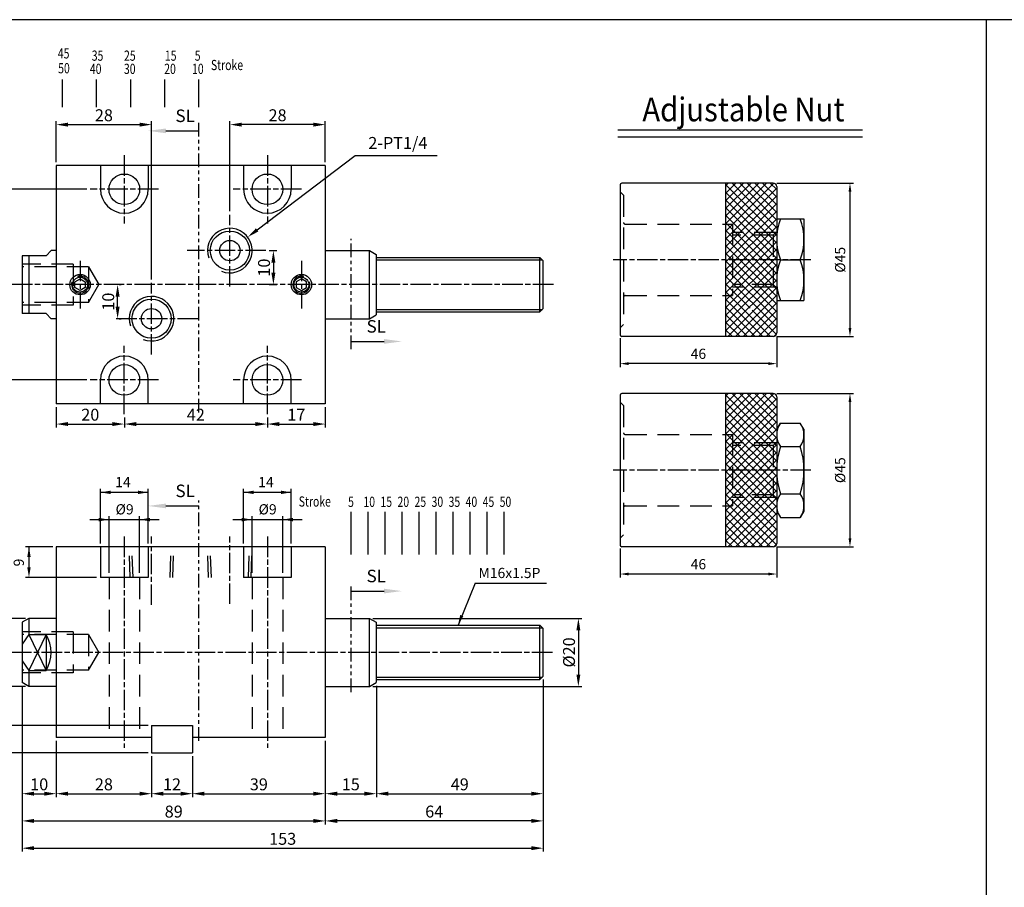
# Model space of a CAD drawing. Units: millimetres. Extents: x 1853 to 3478, y 518 to 1358.
# Drawn here: x 2714 to 3003, y 1103 to 1358 of the extents above; entities that cross this region are included whole.
import ezdxf
from ezdxf.enums import TextEntityAlignment as Align

# ---------------------------------------------------------------- set-up
doc = ezdxf.new("R2010")
doc.units = ezdxf.units.MM
for name, pattern in [('ACISOTGB', [9, 4, -1, 1, -1, 1, -1]), ('AM_ISO08W050x2', [9, 6, -0.75, 1.5, -0.75]), ('HIDDEN', [9.525, 6.35, -3.175])]:
    doc.linetypes.add(name, pattern=pattern)
for name, color, linetype in [('AM_0', 7, 'Continuous'), ('AM_5', 5, 'Continuous'), ('AM_7', 1, 'AM_ISO08W050x2'), ('HIDDEN', 3, 'Continuous'), ('LOGO', 7, 'Continuous'), ('SL', 2, 'Continuous'), ('UMCL1', 7, 'Continuous'), ('UMCL2', 5, 'Continuous'), ('UMCL3', 1, 'Continuous')]:
    doc.layers.add(name, color=color, linetype=linetype)
doc.styles.add('ACISOTS', font='isocp.shx', dxfattribs={"height": 1, "bigfont": 'chineset.shx'})
doc.styles.add('CHINESET', font='simplex.shx', dxfattribs={"bigfont": 'CHINESET.SHX'})
doc.styles.add('ROMANS', font='ROMANS.SHX', dxfattribs={"bigfont": 'LMP'})
doc.styles.add('ROMANS1', font='ROMANS.SHX')
doc.styles.add('ROMANSS', font='ROMANSS.SHX', dxfattribs={"bigfont": 'LMP'})
doc.dimstyles.new('AM_ISO$0', dxfattribs={"dimtxt": 3.5, "dimasz": 3.5, "dimexe": 1, "dimexo": 1, "dimgap": 1, "dimtad": 1, "dimdsep": 46, "dimtxsty": 'ROMANSS', "dimcen": 0, "dimclrd": 256, "dimclre": 256, "dimclrt": 256, "dimadec": 0, "dimazin": 2, "dimtp": 0.1, "dimtm": 0.1, "dimtfac": 0.71, "dimtmove": 0, "dimatfit": 3, "dimfxl": 0, "dimtolj": 2, "dimlwd": -1, "dimlwe": -1, "dimarcsym": 0})
doc.dimstyles.new('AM_ISO$4', dxfattribs={"dimtxt": 3.5, "dimasz": 3.5, "dimexe": 1, "dimexo": 1, "dimgap": 1, "dimtad": 1, "dimtoh": 1, "dimdsep": 46, "dimtxsty": 'ROMANSS', "dimcen": 0, "dimclrd": 256, "dimclre": 256, "dimclrt": 256, "dimadec": 0, "dimazin": 2, "dimtp": 0.1, "dimtm": 0.1, "dimtfac": 0.71, "dimtofl": 0, "dimtmove": 0, "dimatfit": 0, "dimfxl": 0, "dimtolj": 2, "dimlwd": -1, "dimlwe": -1, "dimarcsym": 0})

# ---------------------------------------------------------------- blocks, each defined once
blk = doc.blocks.new('*D181')
at = {"layer": 'AM_5'}
for p, q in [((2783.39, 1295.77), (2812.21, 1317.64)), ((2812.21, 1317.64), (2836.21, 1317.64))]:
    blk.add_line(p, q, dxfattribs=at)
blk.add_solid([(2783.04, 1296.24), (2783.75, 1295.31), (2780.61, 1293.65)], dxfattribs=at)
at = {"layer": 'Defpoints', "color": 0}
for p in [(2780.61, 1293.65), (2775.39, 1289.7)]:
    blk.add_point(p, dxfattribs=at)
at = {"layer": 'AM_5', "insert": (2824.71, 1321.31), "char_height": 3.5, "attachment_point": 5, "style": 'ROMANSS'}
blk.add_mtext('\\A2;2-PT1/4', dxfattribs=at)
blk = doc.blocks.new('*D182')
at = {"layer": 'AM_5'}
for p, q in [((2724.39, 1315.7), (2724.39, 1327.7)), ((2752.39, 1281.25), (2752.39, 1327.7)), ((2727.89, 1326.7), (2748.89, 1326.7))]:
    blk.add_line(p, q, dxfattribs=at)
for points in [[(2727.89, 1327.28), (2727.89, 1326.11), (2724.39, 1326.7)], [(2748.89, 1327.28), (2748.89, 1326.11), (2752.39, 1326.7)]]:
    blk.add_solid(points, dxfattribs=at)
at = {"layer": 'Defpoints', "color": 0}
for p in [(2752.39, 1326.7), (2724.39, 1314.7), (2752.39, 1280.25)]:
    blk.add_point(p, dxfattribs=at)
at = {"layer": 'AM_5', "insert": (2738.39, 1329.45), "char_height": 3.5, "attachment_point": 5, "style": 'ROMANSS'}
blk.add_mtext('\\A2;28', dxfattribs=at)
blk = doc.blocks.new('*D183')
at = {"layer": 'AM_5'}
for p, q in [((2775.39, 1301.25), (2775.39, 1327.7)), ((2803.39, 1315.7), (2803.39, 1327.7)), ((2799.89, 1326.7), (2778.89, 1326.7))]:
    blk.add_line(p, q, dxfattribs=at)
for points in [[(2778.89, 1327.28), (2778.89, 1326.11), (2775.39, 1326.7)], [(2799.89, 1327.28), (2799.89, 1326.11), (2803.39, 1326.7)]]:
    blk.add_solid(points, dxfattribs=at)
at = {"layer": 'Defpoints', "color": 0}
for p in [(2775.39, 1326.7), (2803.39, 1314.7), (2775.39, 1300.25)]:
    blk.add_point(p, dxfattribs=at)
at = {"layer": 'AM_5', "insert": (2789.39, 1329.45), "char_height": 3.5, "attachment_point": 5, "style": 'ROMANSS'}
blk.add_mtext('\\A2;28', dxfattribs=at)
blk = doc.blocks.new('*D184')
at = {"layer": 'AM_5'}
for p, q in [((2733.39, 1307.7), (2707.68, 1307.7)), ((2708.68, 1255.2), (2708.68, 1304.2)), ((2733.39, 1251.7), (2707.68, 1251.7))]:
    blk.add_line(p, q, dxfattribs=at)
for points in [[(2708.1, 1304.2), (2709.26, 1304.2), (2708.68, 1307.7)], [(2708.1, 1255.2), (2709.26, 1255.2), (2708.68, 1251.7)]]:
    blk.add_solid(points, dxfattribs=at)
at = {"layer": 'Defpoints', "color": 0}
for p in [(2708.68, 1307.7), (2734.39, 1307.7), (2734.39, 1251.7)]:
    blk.add_point(p, dxfattribs=at)
at = {"layer": 'AM_5', "insert": (2705.93, 1279.7), "char_height": 3.5, "attachment_point": 5, "rotation": 90, "style": 'ROMANSS'}
blk.add_mtext('\\A2;56', dxfattribs=at)
blk = doc.blocks.new('*D185')
at = {"layer": 'AM_5'}
for p, q in [((2724.39, 1243.7), (2724.39, 1237.75)), ((2744.39, 1240.7), (2744.39, 1237.75)), ((2727.89, 1238.75), (2740.89, 1238.75))]:
    blk.add_line(p, q, dxfattribs=at)
for points in [[(2727.89, 1239.34), (2727.89, 1238.17), (2724.39, 1238.75)], [(2740.89, 1239.34), (2740.89, 1238.17), (2744.39, 1238.75)]]:
    blk.add_solid(points, dxfattribs=at)
at = {"layer": 'Defpoints', "color": 0}
for p in [(2724.39, 1244.7), (2744.39, 1241.7), (2744.39, 1238.75)]:
    blk.add_point(p, dxfattribs=at)
at = {"layer": 'AM_5', "insert": (2734.39, 1241.5), "char_height": 3.5, "attachment_point": 5, "style": 'ROMANSS'}
blk.add_mtext('\\A2;20', dxfattribs=at)
blk = doc.blocks.new('*D186')
at = {"layer": 'AM_5'}
for p, q in [((2744.39, 1240.7), (2744.39, 1237.75)), ((2786.39, 1240.7), (2786.39, 1237.75)), ((2747.89, 1238.75), (2782.89, 1238.75))]:
    blk.add_line(p, q, dxfattribs=at)
for points in [[(2747.89, 1239.34), (2747.89, 1238.17), (2744.39, 1238.75)], [(2782.89, 1239.34), (2782.89, 1238.17), (2786.39, 1238.75)]]:
    blk.add_solid(points, dxfattribs=at)
at = {"layer": 'Defpoints', "color": 0}
for p in [(2744.39, 1241.7), (2786.39, 1241.7), (2786.39, 1238.75)]:
    blk.add_point(p, dxfattribs=at)
at = {"layer": 'AM_5', "insert": (2765.39, 1241.5), "char_height": 3.5, "attachment_point": 5, "style": 'ROMANSS'}
blk.add_mtext('\\A2;42', dxfattribs=at)
blk = doc.blocks.new('*D187')
at = {"layer": 'AM_5'}
for p, q in [((2803.39, 1243.7), (2803.39, 1237.75)), ((2786.39, 1240.7), (2786.39, 1237.75)), ((2789.89, 1238.75), (2799.89, 1238.75))]:
    blk.add_line(p, q, dxfattribs=at)
for points in [[(2789.89, 1239.34), (2789.89, 1238.17), (2786.39, 1238.75)], [(2799.89, 1239.34), (2799.89, 1238.17), (2803.39, 1238.75)]]:
    blk.add_solid(points, dxfattribs=at)
at = {"layer": 'Defpoints', "color": 0}
for p in [(2803.39, 1244.7), (2786.39, 1241.7), (2803.39, 1238.75)]:
    blk.add_point(p, dxfattribs=at)
at = {"layer": 'AM_5', "insert": (2794.89, 1241.5), "char_height": 3.5, "attachment_point": 5, "style": 'ROMANSS'}
blk.add_mtext('\\A2;17', dxfattribs=at)
blk = doc.blocks.new('*D231')
at = {"layer": 'AM_5'}
for p, q in [((2742.84, 1279.7), (2743.41, 1279.7)), ((2742.41, 1273.2), (2742.41, 1276.2)), ((2742.84, 1269.7), (2743.41, 1269.7))]:
    blk.add_line(p, q, dxfattribs=at)
for points in [[(2741.83, 1276.2), (2742.99, 1276.2), (2742.41, 1279.7)], [(2741.83, 1273.2), (2742.99, 1273.2), (2742.41, 1269.7)]]:
    blk.add_solid(points, dxfattribs=at)
at = {"layer": 'Defpoints', "color": 0}
for p in [(2741.84, 1279.7), (2742.41, 1279.7), (2741.84, 1269.7)]:
    blk.add_point(p, dxfattribs=at)
at = {"layer": 'AM_5', "insert": (2739.66, 1274.7), "char_height": 3.5, "attachment_point": 5, "rotation": 90, "style": 'ROMANSS'}
blk.add_mtext('\\A2;10', dxfattribs=at)
blk = doc.blocks.new('*D232')
at = {"layer": 'AM_5'}
for p, q in [((2786.94, 1289.7), (2789.16, 1289.7)), ((2788.16, 1286.2), (2788.16, 1283.2)), ((2786.94, 1279.7), (2789.16, 1279.7))]:
    blk.add_line(p, q, dxfattribs=at)
for points in [[(2787.58, 1286.2), (2788.74, 1286.2), (2788.16, 1289.7)], [(2787.58, 1283.2), (2788.74, 1283.2), (2788.16, 1279.7)]]:
    blk.add_solid(points, dxfattribs=at)
at = {"layer": 'Defpoints', "color": 0}
for p in [(2785.94, 1289.7), (2785.94, 1279.7), (2788.16, 1279.7)]:
    blk.add_point(p, dxfattribs=at)
at = {"layer": 'AM_5', "insert": (2785.41, 1284.7), "char_height": 3.5, "attachment_point": 5, "rotation": 90, "style": 'ROMANSS'}
blk.add_mtext('\\A2;10', dxfattribs=at)
blk = doc.blocks.new('A$C551A28B0')
at = {"layer": 'SL'}
blk.add_line((5.25, 0.69), (14.93, 0.69), dxfattribs=at)
at = {"layer": 'SL', "lineweight": 35}
blk.add_trace([(5.25, 1.38), (5.25, 0), (0, 0.69)], dxfattribs=at)
at = {"layer": 'SL', "insert": (8.07, 2.13), "char_height": 3.675, "attachment_point": 7, "style": 'ACISOTS'}
blk.add_mtext('SL', dxfattribs=at)
blk = doc.blocks.new('A$C70A17617')
at = {"color": 4}
for p, q in [((1.39, 0), (1.39, 8.1)), ((11.39, 0), (11.39, 8.1)), ((21.39, 0), (21.39, 8.1)), ((31.39, 0), (31.39, 8.1)), ((41.39, 0), (41.39, 8.1))]:
    blk.add_line(p, q, dxfattribs=at)
at = {"color": 4, "style": 'CHINESET', "width": 0.75}
for s, p in [('45', (0, 14.27)), ('35', (9.96, 13.6)), ('25', (19.44, 13.6)), ('15', (31.44, 13.6)), ('5', (40.2, 13.6)), ('50', (0.1, 9.91)), ('40', (9.41, 9.72)), ('30', (19.41, 9.72)), ('20', (31.24, 9.72)), ('10', (39.41, 9.72)), ('Stroke', (44.96, 10.85))]:
    blk.add_text(s, height=3, dxfattribs=at).set_placement(p)
blk = doc.blocks.new('A$C72B54C64')
at = {"layer": 'SL'}
blk.add_line((0, 0.69), (9.68, 0.69), dxfattribs=at)
at = {"layer": 'SL', "lineweight": 35}
blk.add_trace([(9.68, 1.38), (9.68, 0), (14.93, 0.69)], dxfattribs=at)
at = {"layer": 'SL', "insert": (4.54, 2.13), "char_height": 3.675, "attachment_point": 7, "style": 'ACISOTS'}
blk.add_mtext('SL', dxfattribs=at)
blk = doc.blocks.new('A$C347D1A1A')
at = {"color": 4}
for p, q in [((15.37, 0), (15.37, 12.51)), ((20.37, 0), (20.37, 12.51)), ((25.37, 0), (25.37, 12.51)), ((30.37, 0), (30.37, 12.51)), ((35.37, 0), (35.37, 12.51)), ((40.37, 0), (40.37, 12.51)), ((45.37, 0), (45.37, 12.51)), ((50.37, 0), (50.37, 12.51)), ((55.37, 0), (55.37, 12.51)), ((60.37, 0), (60.37, 12.51))]:
    blk.add_line(p, q, dxfattribs=at)
at = {"color": 4, "style": 'CHINESET', "width": 0.75}
for s, p in [('Stroke', (0, 14.1)), ('5', (14.49, 14.01)), ('10', (19, 14.01)), ('15', (24, 14.01)), ('20', (29, 14.01)), ('25', (34, 14.01)), ('30', (39, 14.01)), ('35', (44, 14.01)), ('40', (49, 14.01)), ('45', (54, 14.01)), ('50', (59, 14.01))]:
    blk.add_text(s, height=3, dxfattribs=at).set_placement(p)
blk = doc.blocks.new('*D233')
at = {"layer": 'AM_5'}
for p, q in [((2709.64, 1153.68), (2709.64, 1157.18)), ((2751.39, 1150.18), (2708.64, 1150.18)), ((2709.64, 1142.18), (2709.64, 1150.18)), ((2751.39, 1142.18), (2708.64, 1142.18)), ((2709.64, 1138.68), (2709.64, 1135.18))]:
    blk.add_line(p, q, dxfattribs=at)
for points in [[(2709.05, 1153.68), (2710.22, 1153.68), (2709.64, 1150.18)], [(2709.05, 1138.68), (2710.22, 1138.68), (2709.64, 1142.18)]]:
    blk.add_solid(points, dxfattribs=at)
at = {"layer": 'Defpoints', "color": 0}
for p in [(2709.64, 1150.18), (2752.39, 1150.18), (2752.39, 1142.18)]:
    blk.add_point(p, dxfattribs=at)
at = {"layer": 'AM_5', "insert": (2706.89, 1146.18), "char_height": 3.5, "attachment_point": 5, "rotation": 90, "style": 'ROMANSS'}
blk.add_mtext('\\A2;8', dxfattribs=at)
blk = doc.blocks.new('*D234')
at = {"layer": 'AM_5'}
for p, q in [((2714.39, 1161.84), (2714.39, 1129.18)), ((2724.39, 1145.68), (2724.39, 1129.18)), ((2717.89, 1130.18), (2720.89, 1130.18))]:
    blk.add_line(p, q, dxfattribs=at)
for points in [[(2717.89, 1130.77), (2717.89, 1129.6), (2714.39, 1130.18)], [(2720.89, 1130.77), (2720.89, 1129.6), (2724.39, 1130.18)]]:
    blk.add_solid(points, dxfattribs=at)
at = {"layer": 'Defpoints', "color": 0}
for p in [(2714.39, 1162.84), (2724.39, 1146.68), (2724.39, 1130.18)]:
    blk.add_point(p, dxfattribs=at)
at = {"layer": 'AM_5', "insert": (2719.39, 1132.93), "char_height": 3.5, "attachment_point": 5, "style": 'ROMANSS'}
blk.add_mtext('\\A2;10', dxfattribs=at)
blk = doc.blocks.new('*D235')
at = {"layer": 'AM_5'}
for p, q in [((2724.39, 1145.68), (2724.39, 1129.18)), ((2752.39, 1141.18), (2752.39, 1129.18)), ((2727.89, 1130.18), (2748.89, 1130.18))]:
    blk.add_line(p, q, dxfattribs=at)
for points in [[(2727.89, 1130.77), (2727.89, 1129.6), (2724.39, 1130.18)], [(2748.89, 1130.77), (2748.89, 1129.6), (2752.39, 1130.18)]]:
    blk.add_solid(points, dxfattribs=at)
at = {"layer": 'Defpoints', "color": 0}
for p in [(2724.39, 1146.68), (2752.39, 1142.18), (2752.39, 1130.18)]:
    blk.add_point(p, dxfattribs=at)
at = {"layer": 'AM_5', "insert": (2738.39, 1132.93), "char_height": 3.5, "attachment_point": 5, "style": 'ROMANSS'}
blk.add_mtext('\\A2;28', dxfattribs=at)
blk = doc.blocks.new('*D236')
at = {"layer": 'AM_5'}
for p, q in [((2752.39, 1141.18), (2752.39, 1129.18)), ((2764.39, 1141.18), (2764.39, 1129.18)), ((2755.89, 1130.18), (2760.89, 1130.18))]:
    blk.add_line(p, q, dxfattribs=at)
for points in [[(2755.89, 1130.77), (2755.89, 1129.6), (2752.39, 1130.18)], [(2760.89, 1130.77), (2760.89, 1129.6), (2764.39, 1130.18)]]:
    blk.add_solid(points, dxfattribs=at)
at = {"layer": 'Defpoints', "color": 0}
for p in [(2752.39, 1142.18), (2764.39, 1142.18), (2764.39, 1130.18)]:
    blk.add_point(p, dxfattribs=at)
at = {"layer": 'AM_5', "insert": (2758.39, 1132.93), "char_height": 3.5, "attachment_point": 5, "style": 'ROMANSS'}
blk.add_mtext('\\A2;12', dxfattribs=at)
blk = doc.blocks.new('*D237')
at = {"layer": 'AM_5'}
for p, q in [((2803.39, 1145.68), (2803.39, 1129.18)), ((2764.39, 1141.18), (2764.39, 1129.18)), ((2767.89, 1130.18), (2799.89, 1130.18))]:
    blk.add_line(p, q, dxfattribs=at)
for points in [[(2767.89, 1130.77), (2767.89, 1129.6), (2764.39, 1130.18)], [(2799.89, 1130.77), (2799.89, 1129.6), (2803.39, 1130.18)]]:
    blk.add_solid(points, dxfattribs=at)
at = {"layer": 'Defpoints', "color": 0}
for p in [(2803.39, 1146.68), (2764.39, 1142.18), (2803.39, 1130.18)]:
    blk.add_point(p, dxfattribs=at)
at = {"layer": 'AM_5', "insert": (2783.89, 1132.93), "char_height": 3.5, "attachment_point": 5, "style": 'ROMANSS'}
blk.add_mtext('\\A2;39', dxfattribs=at)
blk = doc.blocks.new('*D238')
at = {"layer": 'AM_5'}
for p, q in [((2818.39, 1161.84), (2818.39, 1129.18)), ((2803.39, 1145.68), (2803.39, 1129.18)), ((2806.89, 1130.18), (2814.89, 1130.18))]:
    blk.add_line(p, q, dxfattribs=at)
for points in [[(2806.89, 1130.77), (2806.89, 1129.6), (2803.39, 1130.18)], [(2814.89, 1130.77), (2814.89, 1129.6), (2818.39, 1130.18)]]:
    blk.add_solid(points, dxfattribs=at)
at = {"layer": 'Defpoints', "color": 0}
for p in [(2818.39, 1162.84), (2803.39, 1146.68), (2818.39, 1130.18)]:
    blk.add_point(p, dxfattribs=at)
at = {"layer": 'AM_5', "insert": (2810.89, 1132.93), "char_height": 3.5, "attachment_point": 5, "style": 'ROMANSS'}
blk.add_mtext('\\A2;15', dxfattribs=at)
blk = doc.blocks.new('*D239')
at = {"layer": 'AM_5'}
for p, q in [((2867.39, 1163.68), (2867.39, 1129.18)), ((2818.39, 1161.84), (2818.39, 1129.18)), ((2821.89, 1130.18), (2863.89, 1130.18))]:
    blk.add_line(p, q, dxfattribs=at)
for points in [[(2821.89, 1130.77), (2821.89, 1129.6), (2818.39, 1130.18)], [(2863.89, 1130.77), (2863.89, 1129.6), (2867.39, 1130.18)]]:
    blk.add_solid(points, dxfattribs=at)
at = {"layer": 'Defpoints', "color": 0}
for p in [(2818.39, 1162.84), (2867.39, 1164.68), (2867.39, 1130.18)]:
    blk.add_point(p, dxfattribs=at)
at = {"layer": 'AM_5', "insert": (2842.89, 1132.93), "char_height": 3.5, "attachment_point": 5, "style": 'ROMANSS'}
blk.add_mtext('\\A2;49', dxfattribs=at)
blk = doc.blocks.new('*D240')
at = {"layer": 'AM_5'}
for p, q in [((2867.39, 1163.68), (2867.39, 1121.18)), ((2803.39, 1145.68), (2803.39, 1121.18)), ((2863.89, 1122.18), (2806.89, 1122.18))]:
    blk.add_line(p, q, dxfattribs=at)
for points in [[(2806.89, 1122.77), (2806.89, 1121.6), (2803.39, 1122.18)], [(2863.89, 1122.77), (2863.89, 1121.6), (2867.39, 1122.18)]]:
    blk.add_solid(points, dxfattribs=at)
at = {"layer": 'Defpoints', "color": 0}
for p in [(2867.39, 1164.68), (2803.39, 1146.68), (2803.39, 1122.18)]:
    blk.add_point(p, dxfattribs=at)
at = {"layer": 'AM_5', "insert": (2835.39, 1124.93), "char_height": 3.5, "attachment_point": 5, "style": 'ROMANSS'}
blk.add_mtext('\\A2;64', dxfattribs=at)
blk = doc.blocks.new('*D241')
at = {"layer": 'AM_5'}
for p, q in [((2714.39, 1161.84), (2714.39, 1121.18)), ((2803.39, 1145.68), (2803.39, 1121.18)), ((2717.89, 1122.18), (2799.89, 1122.18))]:
    blk.add_line(p, q, dxfattribs=at)
for points in [[(2717.89, 1122.77), (2717.89, 1121.6), (2714.39, 1122.18)], [(2799.89, 1122.77), (2799.89, 1121.6), (2803.39, 1122.18)]]:
    blk.add_solid(points, dxfattribs=at)
at = {"layer": 'Defpoints', "color": 0}
for p in [(2714.39, 1162.84), (2803.39, 1146.68), (2803.39, 1122.18)]:
    blk.add_point(p, dxfattribs=at)
at = {"layer": 'AM_5', "insert": (2758.89, 1124.93), "char_height": 3.5, "attachment_point": 5, "style": 'ROMANSS'}
blk.add_mtext('\\A2;89', dxfattribs=at)
blk = doc.blocks.new('*D242')
at = {"layer": 'AM_5'}
for p, q in [((2867.39, 1163.68), (2867.39, 1113.18)), ((2714.39, 1161.84), (2714.39, 1113.18)), ((2717.89, 1114.18), (2863.89, 1114.18))]:
    blk.add_line(p, q, dxfattribs=at)
for points in [[(2717.89, 1114.77), (2717.89, 1113.6), (2714.39, 1114.18)], [(2863.89, 1114.77), (2863.89, 1113.6), (2867.39, 1114.18)]]:
    blk.add_solid(points, dxfattribs=at)
at = {"layer": 'Defpoints', "color": 0}
for p in [(2714.39, 1162.84), (2867.39, 1164.68), (2867.39, 1114.18)]:
    blk.add_point(p, dxfattribs=at)
at = {"layer": 'AM_5', "insert": (2790.89, 1116.93), "char_height": 3.5, "attachment_point": 5, "style": 'ROMANSS'}
blk.add_mtext('\\A2;153', dxfattribs=at)
blk = doc.blocks.new('*D243')
at = {"layer": 'AM_5'}
for p, q in [((2817.39, 1181.68), (2878.72, 1181.68)), ((2877.72, 1178.18), (2877.72, 1165.18)), ((2817.39, 1161.68), (2878.72, 1161.68))]:
    blk.add_line(p, q, dxfattribs=at)
for points in [[(2877.14, 1178.18), (2878.3, 1178.18), (2877.72, 1181.68)], [(2877.14, 1165.18), (2878.3, 1165.18), (2877.72, 1161.68)]]:
    blk.add_solid(points, dxfattribs=at)
at = {"layer": 'Defpoints', "color": 0}
for p in [(2816.39, 1181.68), (2816.39, 1161.68), (2877.72, 1161.68)]:
    blk.add_point(p, dxfattribs=at)
at = {"layer": 'AM_5', "insert": (2874.97, 1171.68), "char_height": 3.5, "attachment_point": 5, "rotation": 90, "style": 'ROMANSS'}
blk.add_mtext('\\A2;%%c20', dxfattribs=at)

msp = doc.modelspace()

# ---------------------------------------------------------------- hatches: boundary and pattern name
at = {"layer": 'UMCL1'}
h = msp.add_hatch(dxfattribs=at)
h.set_pattern_fill('ANSI37', color=4, scale=0.5, style=0)
h.set_pattern_definition([(135, (3052.4862, 1029.4332), (1.122532, 1.122532), []), (45, (3052.4862, 1029.4332), (1.122532, -1.122532), [])])
h.paths.add_polyline_path([(2922.968, 1294.247), (2934.968, 1294.247), (2934.968, 1286.997), (2922.968, 1286.997)])
h.paths.add_polyline_path([(2934.968, 1294.247), (2935.968, 1295.247), (2935.968, 1286.997), (2934.968, 1286.997)])
h.paths.add_polyline_path([(2922.968, 1294.997), (2935.718, 1294.997), (2934.968, 1294.247), (2922.968, 1294.247)])
h.paths.add_polyline_path([(2920.968, 1297.497), (2922.968, 1297.497), (2922.968, 1286.997), (2920.968, 1286.997)])
h.paths.add_polyline_path([(2920.968, 1309.497), (2934.968, 1309.497, -0.4142136), (2935.968, 1308.497), (2935.968, 1295.247), (2935.718, 1294.997), (2922.968, 1294.997), (2922.968, 1297.497), (2920.968, 1297.497)])
h.paths.add_polyline_path([(2928.03, 1272.497, 0.6624543), (2928.772, 1272.183), (2935.795, 1264.934, -0.2481458), (2934.968, 1264.497), (2920.968, 1264.497), (2920.968, 1286.997), (2935.968, 1286.997), (2935.968, 1265.497, -0.1505893), (2935.795, 1264.934), (2928.772, 1272.183, 0.2030406), (2928.905, 1272.497, 1)])
h = msp.add_hatch(dxfattribs=at)
h.set_pattern_fill('ANSI37', color=4, scale=0.5, style=0)
h.set_pattern_definition([(135, (3052.4862, 967.637), (1.122532, 1.122532), []), (45, (3052.4862, 967.637), (1.122532, -1.122532), [])])
h.paths.add_polyline_path([(2922.968, 1232.451), (2934.968, 1232.451), (2934.968, 1225.201), (2922.968, 1225.201)])
h.paths.add_polyline_path([(2934.968, 1232.451), (2935.968, 1233.451), (2935.968, 1225.201), (2934.968, 1225.201)])
h.paths.add_polyline_path([(2922.968, 1233.201), (2935.718, 1233.201), (2934.968, 1232.451), (2922.968, 1232.451)])
h.paths.add_polyline_path([(2920.968, 1235.701), (2922.968, 1235.701), (2922.968, 1225.201), (2920.968, 1225.201)])
h.paths.add_polyline_path([(2920.968, 1247.701), (2934.968, 1247.701, -0.4142136), (2935.968, 1246.701), (2935.968, 1233.451), (2935.718, 1233.201), (2922.968, 1233.201), (2922.968, 1235.701), (2920.968, 1235.701)])
h.paths.add_polyline_path([(2928.03, 1210.701, 0.6624543), (2928.772, 1210.387), (2935.795, 1203.138, -0.2481458), (2934.968, 1202.701), (2920.968, 1202.701), (2920.968, 1225.201), (2935.968, 1225.201), (2935.968, 1203.701, -0.1505893), (2935.795, 1203.138), (2928.772, 1210.387, 0.2030406), (2928.905, 1210.701, 1)])

# ---------------------------------------------------------------- linework, layer by layer
at = {"layer": 'AM_7'}
for p, q in [((2744.388, 1317.695), (2744.388, 1297.695)), ((2786.388, 1317.695), (2786.388, 1297.695)), ((2754.388, 1307.695), (2734.388, 1307.695)), ((2796.388, 1307.695), (2776.388, 1307.695)), ((2775.388, 1279.145), (2775.388, 1300.245)), ((2785.938, 1289.695), (2762.836, 1289.695)), ((2731.388, 1286.695), (2731.388, 1272.695)), ((2796.388, 1286.695), (2796.388, 1272.695)), ((2945.968, 1286.997), (2887.968, 1286.997)), ((2870.388, 1279.695), (2711.388, 1279.695)), ((2752.388, 1259.145), (2752.388, 1280.245)), ((2766.022, 1269.695), (2741.838, 1269.695)), ((2744.388, 1241.695), (2744.388, 1261.695)), ((2786.388, 1241.695), (2786.388, 1261.695)), ((2754.388, 1251.695), (2734.388, 1251.695)), ((2796.388, 1251.695), (2776.388, 1251.695)), ((2945.968, 1225.201), (2887.968, 1225.201)), ((2744.388, 1205.682), (2744.388, 1143.682)), ((2752.388, 1185.673), (2752.388, 1205.682)), ((2775.388, 1185.933), (2775.388, 1205.682)), ((2786.388, 1205.682), (2786.388, 1143.682)), ((2870.092, 1171.682), (2711.388, 1171.682))]:
    msp.add_line(p, q, dxfattribs=at)
at = {"layer": 'HIDDEN', "linetype": 'HIDDEN'}
for p, q in [((2889.968, 1306.997), (2890.968, 1305.997)), ((2890.968, 1305.997), (2890.968, 1267.997)), ((2891.468, 1297.497), (2922.968, 1297.497)), ((2922.968, 1297.497), (2922.968, 1276.497)), ((2935.718, 1294.997), (2922.968, 1294.997)), ((2934.968, 1294.247), (2922.968, 1294.247)), ((2934.968, 1294.247), (2935.968, 1295.247)), ((2934.968, 1294.247), (2934.968, 1279.747)), ((2729.388, 1285.695), (2714.388, 1285.695)), ((2733.897, 1284.945), (2714.388, 1284.945)), ((2729.388, 1285.695), (2729.388, 1273.695)), ((2733.897, 1284.945), (2733.897, 1274.445)), ((2733.897, 1284.945), (2736.928, 1279.695)), ((2733.897, 1274.445), (2736.928, 1279.695)), ((2934.968, 1279.747), (2922.968, 1279.747)), ((2935.718, 1278.997), (2922.968, 1278.997)), ((2934.968, 1279.747), (2935.968, 1278.747)), ((2891.468, 1276.497), (2922.968, 1276.497)), ((2733.897, 1274.445), (2714.388, 1274.445)), ((2729.388, 1273.695), (2714.388, 1273.695)), ((2889.968, 1266.997), (2890.968, 1267.997)), ((2889.968, 1245.201), (2890.968, 1244.201)), ((2890.968, 1244.201), (2890.968, 1206.201)), ((2891.468, 1235.701), (2922.968, 1235.701)), ((2922.968, 1235.701), (2922.968, 1214.701)), ((2935.718, 1233.201), (2922.968, 1233.201)), ((2934.968, 1232.451), (2922.968, 1232.451)), ((2934.968, 1232.451), (2935.968, 1233.451)), ((2934.968, 1232.451), (2934.968, 1217.951)), ((2934.968, 1217.951), (2922.968, 1217.951)), ((2934.968, 1217.951), (2935.968, 1216.951)), ((2891.468, 1214.701), (2922.968, 1214.701)), ((2935.718, 1217.201), (2922.968, 1217.201)), ((2889.968, 1205.201), (2890.968, 1206.201)), ((2746.145, 1193.682), (2745.831, 1202.682)), ((2746.952, 1193.682), (2746.638, 1202.682)), ((2757.823, 1193.682), (2758.138, 1202.682)), ((2758.63, 1193.682), (2758.945, 1202.682)), ((2769.145, 1193.682), (2768.831, 1202.682)), ((2769.952, 1193.682), (2769.638, 1202.682)), ((2780.823, 1193.682), (2781.138, 1202.682)), ((2781.63, 1193.682), (2781.945, 1202.682)), ((2739.888, 1193.682), (2739.888, 1146.682)), ((2748.888, 1193.682), (2748.888, 1146.682)), ((2781.888, 1193.682), (2781.888, 1146.682)), ((2790.888, 1193.682), (2790.888, 1146.682)), ((2729.388, 1177.682), (2714.388, 1177.682)), ((2733.897, 1176.932), (2714.388, 1176.932)), ((2729.388, 1177.682), (2729.388, 1165.682)), ((2733.897, 1176.932), (2733.897, 1166.432)), ((2733.897, 1176.932), (2736.928, 1171.682)), ((2733.897, 1166.432), (2736.928, 1171.682)), ((2733.897, 1166.432), (2714.388, 1166.432)), ((2729.388, 1165.682), (2714.388, 1165.682))]:
    msp.add_line(p, q, dxfattribs=at)
for centre, start, end in [((2891.468, 1297.997), 180, 270), ((2891.468, 1275.997), 90, 180), ((2891.468, 1236.201), 180, 270), ((2891.468, 1214.201), 90, 180)]:
    msp.add_arc(centre, 0.5, start, end, dxfattribs=at)
at = {"layer": 'LOGO', "color": 4}
msp.add_line((2997.425, 1357.519), (2997.425, 577.519), dxfattribs=at)
msp.add_lwpolyline([(1853.031, 577.519), (3477.729, 577.519), (3477.729, 1357.519), (1853.031, 1357.519)], close=True, dxfattribs=at)
at = {"layer": 'SL', "linetype": 'ACISOTGB'}
for p, q in [((2766.256, 1242.188), (2766.256, 1327.684)), ((2810.975, 1260.737), (2810.975, 1293.121)), ((2766.256, 1145.749), (2766.256, 1216.339)), ((2810.975, 1160.032), (2810.975, 1191.85))]:
    msp.add_line(p, q, dxfattribs=at)
at = {"layer": 'UMCL1', "linetype": 'Continuous'}
for p, q in [((2724.388, 1314.695), (2724.388, 1244.695)), ((2803.388, 1314.695), (2724.388, 1314.695)), ((2737.388, 1314.695), (2737.388, 1307.695)), ((2751.388, 1314.695), (2751.388, 1307.695)), ((2779.388, 1314.695), (2779.388, 1307.695)), ((2793.388, 1314.695), (2793.388, 1307.695)), ((2803.388, 1314.695), (2803.388, 1244.695)), ((2920.968, 1309.497), (2920.968, 1264.497)), ((2935.968, 1308.497), (2935.968, 1265.497)), ((2935.968, 1298.997), (2935.968, 1274.997)), ((2935.968, 1298.997), (2935.968, 1274.997)), ((2935.968, 1298.997), (2943.968, 1298.997)), ((2943.968, 1298.997), (2943.968, 1274.997)), ((2722.888, 1289.695), (2721.388, 1288.195)), ((2724.388, 1289.695), (2722.888, 1289.695)), ((2803.388, 1289.695), (2816.388, 1289.695)), ((2816.388, 1289.695), (2818.388, 1288.541)), ((2816.388, 1269.695), (2816.388, 1289.695)), ((2721.388, 1288.195), (2714.388, 1288.195)), ((2714.388, 1288.195), (2714.388, 1271.195)), ((2716.388, 1288.195), (2716.388, 1271.195)), ((2818.388, 1288.541), (2818.388, 1270.85)), ((2818.388, 1287.695), (2866.388, 1287.695)), ((2866.388, 1271.695), (2866.388, 1287.695)), ((2867.388, 1286.695), (2866.388, 1287.695)), ((2867.388, 1272.695), (2867.388, 1286.695)), ((2937.04, 1286.997), (2942.896, 1286.997)), ((2866.388, 1271.695), (2867.388, 1272.695)), ((2935.968, 1274.997), (2943.968, 1274.997)), ((2721.388, 1271.195), (2714.388, 1271.195)), ((2722.888, 1269.695), (2721.388, 1271.195)), ((2724.388, 1269.695), (2722.888, 1269.695)), ((2803.388, 1269.695), (2816.388, 1269.695)), ((2816.388, 1269.695), (2818.388, 1270.85)), ((2818.388, 1271.695), (2866.388, 1271.695)), ((2737.388, 1244.695), (2737.388, 1251.695)), ((2751.388, 1244.695), (2751.388, 1251.695)), ((2779.388, 1244.695), (2779.388, 1251.695)), ((2793.388, 1244.695), (2793.388, 1251.695)), ((2920.968, 1247.701), (2920.968, 1202.701)), ((2935.968, 1246.701), (2935.968, 1203.701)), ((2803.388, 1244.695), (2724.388, 1244.695)), ((2935.968, 1237.201), (2937.04, 1239.058)), ((2937.04, 1239.058), (2942.896, 1239.058)), ((2943.968, 1237.201), (2942.896, 1239.058)), ((2935.968, 1237.201), (2935.968, 1213.201)), ((2943.968, 1237.201), (2943.968, 1213.201)), ((2937.04, 1232.129), (2942.896, 1232.129)), ((2937.04, 1218.273), (2942.896, 1218.273)), ((2935.968, 1213.201), (2937.04, 1211.345)), ((2943.968, 1213.201), (2942.896, 1211.345)), ((2937.04, 1211.345), (2942.896, 1211.345)), ((2803.388, 1202.682), (2724.388, 1202.682)), ((2724.388, 1202.682), (2724.388, 1146.682)), ((2803.388, 1202.682), (2803.388, 1146.682)), ((2716.388, 1181.682), (2714.388, 1180.527)), ((2714.388, 1180.527), (2714.388, 1162.836)), ((2724.388, 1181.682), (2716.388, 1181.682)), ((2716.388, 1181.682), (2716.388, 1176.95)), ((2803.388, 1181.682), (2816.388, 1181.682)), ((2816.388, 1181.682), (2818.388, 1180.527)), ((2816.388, 1161.682), (2816.388, 1181.682)), ((2818.388, 1180.527), (2818.388, 1162.836)), ((2818.388, 1179.682), (2866.388, 1179.682)), ((2866.388, 1163.682), (2866.388, 1179.682)), ((2867.388, 1178.682), (2866.388, 1179.682)), ((2716.388, 1176.95), (2714.388, 1174.129)), ((2716.388, 1176.95), (2721.388, 1176.95)), ((2721.388, 1176.95), (2721.388, 1166.414)), ((2867.388, 1164.682), (2867.388, 1178.682)), ((2714.388, 1169.234), (2716.388, 1166.414)), ((2716.388, 1166.414), (2716.388, 1161.682)), ((2716.388, 1166.414), (2721.388, 1166.414)), ((2716.388, 1161.682), (2714.388, 1162.836)), ((2816.388, 1161.682), (2818.388, 1162.836)), ((2818.388, 1163.682), (2866.388, 1163.682)), ((2866.388, 1163.682), (2867.388, 1164.682)), ((2724.388, 1161.682), (2716.388, 1161.682)), ((2803.388, 1161.682), (2816.388, 1161.682)), ((2752.388, 1150.182), (2752.388, 1142.182)), ((2764.388, 1150.182), (2764.388, 1142.182)), ((2752.388, 1146.682), (2724.388, 1146.682)), ((2803.388, 1146.682), (2764.388, 1146.682))]:
    msp.add_line(p, q, dxfattribs=at)
at = {"layer": 'UMCL1', "ltscale": 5}
for p, q in [((2889.968, 1308.997), (2889.968, 1264.997)), ((2934.968, 1309.497), (2890.468, 1309.497)), ((2934.968, 1264.497), (2890.468, 1264.497)), ((2889.968, 1247.201), (2889.968, 1203.201)), ((2934.968, 1247.701), (2890.468, 1247.701)), ((2934.968, 1202.701), (2890.468, 1202.701))]:
    msp.add_line(p, q, dxfattribs=at)
at = {"layer": 'UMCL1', "color": 2, "linetype": 'Continuous'}
for p, q in [((2818.388, 1286.945), (2867.138, 1286.945)), ((2818.388, 1272.445), (2867.138, 1272.445)), ((2818.388, 1178.932), (2867.138, 1178.932)), ((2818.388, 1164.432), (2867.138, 1164.432))]:
    msp.add_line(p, q, dxfattribs=at)
at = {"layer": 'UMCL1'}
for p, q in [((2737.388, 1202.682), (2737.388, 1193.682)), ((2751.388, 1202.682), (2751.388, 1193.682)), ((2779.388, 1202.682), (2779.388, 1193.682)), ((2793.388, 1202.682), (2793.388, 1193.682)), ((2751.388, 1193.682), (2737.388, 1193.682)), ((2793.388, 1193.682), (2779.388, 1193.682)), ((2752.388, 1150.182), (2764.388, 1150.182)), ((2752.388, 1142.182), (2764.388, 1142.182))]:
    msp.add_line(p, q, dxfattribs=at)
at = {"layer": 'UMCL1', "color": 4, "linetype": 'Continuous'}
for p, q in [((2716.388, 1176.95), (2721.388, 1166.414)), ((2721.388, 1176.95), (2716.388, 1166.414))]:
    msp.add_line(p, q, dxfattribs=at)
at = {"layer": 'UMCL1', "linetype": 'Continuous'}
for points in [[(2729.888, 1278.829), (2729.888, 1280.561), (2731.388, 1281.427), (2732.888, 1280.561), (2732.888, 1278.829), (2731.388, 1277.963)], [(2797.888, 1278.829), (2797.888, 1280.561), (2796.388, 1281.427), (2794.888, 1280.561), (2794.888, 1278.829), (2796.388, 1277.963)]]:
    msp.add_lwpolyline(points, close=True, dxfattribs=at)
for centre, radius in [((2744.388, 1307.695), 4.5), ((2786.388, 1307.695), 4.5), ((2775.388, 1289.695), 5.75), ((2775.388, 1289.695), 3), ((2731.388, 1279.695), 3), ((2731.388, 1279.695), 2.2), ((2796.388, 1279.695), 3), ((2796.388, 1279.695), 2.2), ((2752.388, 1269.695), 5.75), ((2752.388, 1269.695), 3), ((2744.388, 1251.695), 4.5), ((2786.388, 1251.695), 4.5)]:
    msp.add_circle(centre, radius, dxfattribs=at)
for centre, radius, start, end in [((2744.388, 1307.695), 7, 180, 0), ((2786.388, 1307.695), 7, 180, 0), ((2953.298, 1292.997), 17.33, 159.74384, 200.25616), ((2926.638, 1292.997), 17.33, 339.74384, 20.25616), ((2953.298, 1280.997), 17.33, 159.74384, 200.25616), ((2926.638, 1280.997), 17.33, 339.74384, 20.25616), ((2744.388, 1251.695), 7, 0, 180), ((2786.388, 1251.695), 7, 0, 180), ((2942.102, 1235.593), 6.134, 145.61575, 214.38425), ((2937.834, 1235.593), 6.134, 325.61575, 34.38425), ((2958.896, 1225.201), 22.928, 162.41205, 197.58795), ((2921.04, 1225.201), 22.928, 342.41205, 17.58795), ((2942.102, 1214.809), 6.134, 145.61575, 214.38425), ((2937.834, 1214.809), 6.134, 325.61575, 34.38425), ((2712.888, 1171.682), 10, 328.21167, 31.78833)]:
    msp.add_arc(centre, radius, start, end, dxfattribs=at)
at = {"layer": 'UMCL1', "ltscale": 5}
for centre, radius, start, end in [((2890.468, 1308.997), 0.5, 90, 180), ((2934.968, 1308.497), 1, 0, 90), ((2890.468, 1264.997), 0.5, 180, 270), ((2934.968, 1265.497), 1, 270, 0), ((2890.468, 1247.201), 0.5, 90, 180), ((2934.968, 1246.701), 1, 0, 90), ((2890.468, 1203.201), 0.5, 180, 270), ((2934.968, 1203.701), 1, 270, 0)]:
    msp.add_arc(centre, radius, start, end, dxfattribs=at)
at = {"layer": 'UMCL1', "color": 2, "linetype": 'Continuous'}
for centre, radius, start, end in [((2775.388, 1289.695), 6.55, 247.76336, 198.93659), ((2731.388, 1279.695), 2.5, 161.56275, 106.9939), ((2796.388, 1279.695), 2.5, 73.0061, 18.43725), ((2752.388, 1269.695), 6.55, 247.76336, 198.93659)]:
    msp.add_arc(centre, radius, start, end, dxfattribs=at)
at = {"layer": 'UMCL2'}
for p, q in [((2935.968, 1309.497), (2958.478, 1309.497)), ((2957.478, 1306.997), (2957.478, 1266.997)), ((2889.968, 1263.997), (2889.968, 1255.497)), ((2935.968, 1264.497), (2958.478, 1264.497)), ((2935.968, 1264.497), (2935.968, 1255.497)), ((2933.468, 1256.497), (2892.468, 1256.497)), ((2935.968, 1247.701), (2958.478, 1247.701)), ((2957.478, 1245.201), (2957.478, 1205.201)), ((2889.968, 1202.201), (2889.968, 1193.701)), ((2935.968, 1202.701), (2958.478, 1202.701)), ((2935.968, 1202.701), (2935.968, 1193.701)), ((2933.468, 1194.701), (2892.468, 1194.701))]:
    msp.add_line(p, q, dxfattribs=at)
at = {"layer": 'UMCL2', "linetype": 'Continuous'}
for p, q in [((2737.388, 1203.682), (2737.388, 1219.682)), ((2751.388, 1218.682), (2737.388, 1218.682)), ((2751.388, 1203.682), (2751.388, 1219.682)), ((2779.388, 1203.682), (2779.388, 1219.682)), ((2793.388, 1218.682), (2779.388, 1218.682)), ((2793.388, 1203.682), (2793.388, 1219.682)), ((2739.888, 1195.053), (2739.888, 1211.682)), ((2748.888, 1195.053), (2748.888, 1211.682)), ((2781.888, 1195.053), (2781.888, 1211.682)), ((2790.888, 1195.053), (2790.888, 1211.682)), ((2734.276, 1210.682), (2754.641, 1210.682)), ((2776.276, 1210.682), (2796.641, 1210.682)), ((2723.388, 1202.682), (2715.388, 1202.682)), ((2716.388, 1202.682), (2716.388, 1195.682)), ((2736.198, 1193.682), (2715.388, 1193.682)), ((2847.37, 1192.015), (2842.388, 1179.682)), ((2847.37, 1192.015), (2868.357, 1192.015)), ((2715.388, 1181.682), (2705.388, 1181.682)), ((2715.388, 1161.682), (2705.388, 1161.682))]:
    msp.add_line(p, q, dxfattribs=at)
at = {"layer": 'UMCL2'}
for points in [[(2957.894, 1306.997), (2957.061, 1306.997), (2957.478, 1309.497)], [(2957.894, 1266.997), (2957.061, 1266.997), (2957.478, 1264.497)], [(2892.468, 1256.914), (2892.468, 1256.081), (2889.968, 1256.497)], [(2933.468, 1256.914), (2933.468, 1256.081), (2935.968, 1256.497)], [(2957.894, 1245.201), (2957.061, 1245.201), (2957.478, 1247.701)], [(2957.894, 1205.201), (2957.061, 1205.201), (2957.478, 1202.701)], [(2892.468, 1195.118), (2892.468, 1194.284), (2889.968, 1194.701)], [(2933.468, 1195.118), (2933.468, 1194.284), (2935.968, 1194.701)]]:
    msp.add_solid(points, dxfattribs=at)
at = {"layer": 'UMCL2', "linetype": 'Continuous'}
for points in [[(2740.388, 1219.182), (2740.388, 1218.182), (2737.388, 1218.682)], [(2748.388, 1219.182), (2748.388, 1218.182), (2751.388, 1218.682)], [(2782.388, 1219.182), (2782.388, 1218.182), (2779.388, 1218.682)], [(2790.388, 1219.182), (2790.388, 1218.182), (2793.388, 1218.682)], [(2736.888, 1211.182), (2736.888, 1210.182), (2739.888, 1210.682)], [(2751.888, 1211.182), (2751.888, 1210.182), (2748.888, 1210.682)], [(2778.888, 1211.182), (2778.888, 1210.182), (2781.888, 1210.682)], [(2793.888, 1211.182), (2793.888, 1210.182), (2790.888, 1210.682)], [(2715.888, 1199.682), (2716.888, 1199.682), (2716.388, 1202.682)], [(2715.888, 1196.682), (2716.888, 1196.682), (2716.388, 1193.682)], [(2843.938, 1182.298), (2843.006, 1182.66), (2842.388, 1179.682)]]:
    msp.add_solid(points, dxfattribs=at)
at = {"layer": 'UMCL3', "color": 2}
for p, q in [((2961.193, 1325.021), (2889.335, 1325.021)), ((2961.193, 1323.021), (2889.335, 1323.021))]:
    msp.add_line(p, q, dxfattribs=at)

# ---------------------------------------------------------------- block references
at = {"layer": 'AM_0'}
for name, p in [('A$C72B54C64', (2810.975, 1262.326)), ('A$C347D1A1A', (2795.607, 1200.41)), ('A$C72B54C64', (2810.975, 1189.005))]:
    msp.add_blockref(name, p, dxfattribs=at)
at = {"layer": 'AM_5'}
for name, p in [('A$C70A17617', (2724.862, 1331.861)), ('A$C551A28B0', (2751.33, 1324.176)), ('A$C551A28B0', (2751.33, 1214.009))]:
    msp.add_blockref(name, p, dxfattribs=at)

# ---------------------------------------------------------------- texts
at = {"layer": 'UMCL2', "linetype": 'Continuous', "style": 'ROMANSS'}
for s, p in [('14', (2743.982, 1221.709)), ('14', (2785.982, 1221.709)), ('%%c9', (2744.468, 1213.709)), ('%%c9', (2786.468, 1213.709))]:
    msp.add_text(s, height=3, dxfattribs=at).set_placement(p, align=Align.MIDDLE_CENTER)
msp.add_text('9', height=3, rotation=90, dxfattribs=at).set_placement((2713.388, 1198.08), align=Align.MIDDLE_CENTER)
msp.add_text('M16x1.5P', height=3, dxfattribs=at).set_placement((2848.391, 1195.015), align=Align.MIDDLE_LEFT)
at = {"layer": 'UMCL2', "char_height": 3, "attachment_point": 5, "rotation": 90, "style": 'ROMANS'}
for insert in [(2954.978, 1286.997), (2954.978, 1225.201)]:
    msp.add_mtext('%%c45', dxfattribs=dict(at, insert=insert))
at = {"layer": 'UMCL2', "char_height": 3, "attachment_point": 5, "style": 'ROMANS'}
for insert in [(2912.968, 1258.997), (2912.968, 1197.201)]:
    msp.add_mtext('46', dxfattribs=dict(at, insert=insert))
at = {"layer": 'UMCL3', "color": 7, "linetype": 'Continuous', "style": 'ROMANS1', "width": 0.9}
msp.add_text('Adjustable Nut', height=7, dxfattribs=at).set_placement((2926.181, 1331.163), align=Align.MIDDLE_CENTER)

# ---------------------------------------------------------------- dimensions: what is measured, and where the dimension line sits
at = {"layer": 'AM_5'}
for base, p1, p2, override, picture, middle in [((2752.388, 1326.695), (2724.388, 1314.695), (2752.388, 1280.245), {"dimscale": 1, "dimlfac": 1}, '*D182', (2738.388, 1329.445)), ((2775.388, 1326.695), (2803.388, 1314.695), (2775.388, 1300.245), {"dimscale": 1, "dimlfac": 1}, '*D183', (2789.388, 1329.445)), ((2786.388, 1238.754), (2744.388, 1241.695), (2786.388, 1241.695), {"dimscale": 1, "dimlfac": 1, "dimtix": 1}, '*D186', (2765.388, 1241.504)), ((2803.388, 1238.754), (2786.388, 1241.695), (2803.388, 1244.695), {"dimscale": 1, "dimlfac": 1, "dimtix": 1}, '*D187', (2794.888, 1241.504)), ((2803.388, 1122.182), (2714.388, 1162.836), (2803.388, 1146.682), {"dimscale": 1, "dimlfac": 1, "dimtix": 1}, '*D241', (2758.888, 1124.932)), ((2818.388, 1130.182), (2803.388, 1146.682), (2818.388, 1162.836), {"dimscale": 1, "dimlfac": 1, "dimtix": 1}, '*D238', (2810.888, 1132.932)), ((2867.388, 1130.182), (2818.388, 1162.836), (2867.388, 1164.682), {"dimscale": 1, "dimlfac": 1, "dimtix": 1}, '*D239', (2842.888, 1132.932)), ((2752.388, 1130.182), (2724.388, 1146.682), (2752.388, 1142.182), {"dimscale": 1, "dimlfac": 1, "dimtix": 1}, '*D235', (2738.388, 1132.932)), ((2803.388, 1130.182), (2764.388, 1142.182), (2803.388, 1146.682), {"dimscale": 1, "dimlfac": 1, "dimtix": 1}, '*D237', (2783.888, 1132.932)), ((2764.388, 1130.182), (2752.388, 1142.182), (2764.388, 1142.182), {"dimscale": 1, "dimlfac": 1, "dimtix": 1}, '*D236', (2758.388, 1132.932))]:
    dim = msp.add_linear_dim(base=base, p1=p1, p2=p2, dimstyle='AM_ISO$0', override=override, dxfattribs=at)
    dim.commit()
    dim.dimension.update_dxf_attribs({"geometry": picture, "text_midpoint": middle})
dim = msp.add_radius_dim(center=(2775.388, 1289.695), mpoint=(2780.606, 1293.655), text='2-PT1/4', dimstyle='AM_ISO$4', override={"dimscale": 1, "dimlfac": 1}, dxfattribs=at)
dim.commit()
dim.dimension.update_dxf_attribs({"geometry": '*D181', "text_midpoint": (2824.714, 1317.639), "dimtype": 164})
for base, p1, p2, picture, middle in [((2708.681, 1307.695), (2734.388, 1251.695), (2734.388, 1307.695), '*D184', (2708.681, 1279.695)), ((2709.638, 1150.182), (2752.388, 1142.182), (2752.388, 1150.182), '*D233', (2709.638, 1146.182))]:
    dim = msp.add_linear_dim(base=base, p1=p1, p2=p2, angle=90, dimstyle='AM_ISO$0', override={"dimscale": 1, "dimlfac": 1}, dxfattribs=at)
    dim.commit()
    dim.dimension.update_dxf_attribs({"geometry": picture, "text_midpoint": middle, "dimtype": 160})
for base, p1, p2, angle, override, picture, middle in [((2788.159, 1279.695), (2785.938, 1289.695), (2785.938, 1279.695), 90, {"dimscale": 1, "dimlfac": 1}, '*D232', (2785.409, 1284.695)), ((2742.412, 1279.695), (2741.838, 1269.695), (2741.838, 1279.695), 90, {"dimscale": 1, "dimlfac": 1}, '*D231', (2739.662, 1274.695)), ((2744.388, 1238.754), (2724.388, 1244.695), (2744.388, 1241.695), 0, {"dimtix": 1}, '*D185', (2734.388, 1241.504)), ((2867.388, 1114.182), (2714.388, 1162.836), (2867.388, 1164.682), 0, {"dimscale": 1, "dimlfac": 1}, '*D242', (2790.888, 1116.932)), ((2724.388, 1130.182), (2714.388, 1162.836), (2724.388, 1146.682), 0, {"dimtix": 1}, '*D234', (2719.388, 1132.932)), ((2803.388, 1122.182), (2867.388, 1164.682), (2803.388, 1146.682), 0, {"dimtix": 1}, '*D240', (2835.388, 1124.932))]:
    dim = msp.add_linear_dim(base=base, p1=p1, p2=p2, angle=angle, dimstyle='AM_ISO$0', override=override, dxfattribs=at)
    dim.commit()
    dim.dimension.update_dxf_attribs({"geometry": picture, "text_midpoint": middle})
dim = msp.add_linear_dim(base=(2877.722, 1161.682), p1=(2816.388, 1181.682), p2=(2816.388, 1161.682), angle=90, text='%%c<>', dimstyle='AM_ISO$0', override={"dimscale": 1, "dimlfac": 1}, dxfattribs=at)
dim.commit()
dim.dimension.update_dxf_attribs({"geometry": '*D243', "text_midpoint": (2877.722, 1171.682), "dimtype": 160})

doc.saveas('drawing.dxf')
